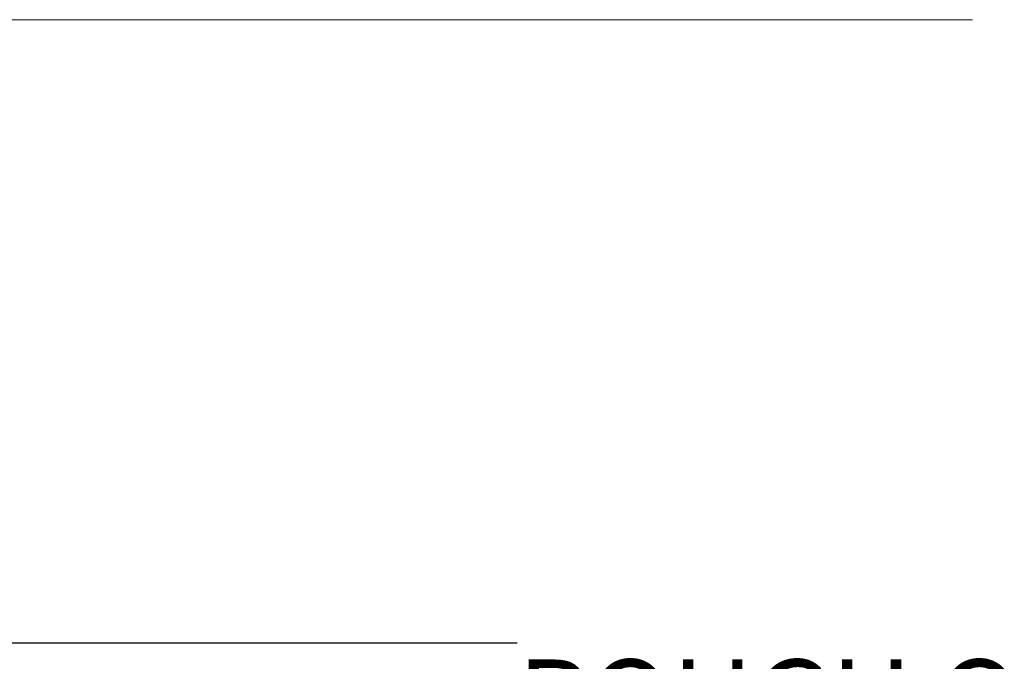
# Paper-space layout 'Top Level(2)' of a CAD drawing. Units: inches. Extents: x 10 to 812, y 15 to 629.
# Drawn here: x 165 to 240, y 371 to 420 of the extents above; entities that cross this region are included whole.
import ezdxf

# ---------------------------------------------------------------- set-up
doc = ezdxf.new("R2010")
doc.units = ezdxf.units.IN
doc.header["$MEASUREMENT"] = 0
doc.layers.add('FORMAT', color=7, linetype='Continuous')
doc.styles.add('SLDTEXTSTYLE0', font='TXT', dxfattribs={"width": 0.605})
doc.dimstyles.new('SLDDIMSTYLE8', dxfattribs={"dimtxt": 6.066895, "dimasz": 6.066895, "dimexe": 0, "dimexo": 0.0625, "dimgap": 1.516724, "dimtad": 0, "dimtih": 1, "dimtoh": 1, "dimdec": 0, "dimlfac": 0.8, "dimrnd": 1e-09, "dimzin": 12, "dimdsep": 46, "dimtxsty": 'SLDTEXTSTYLE0', "dimsah": 1, "dimcen": 0.09, "dimadec": 0, "dimazin": 3, "dimtfac": 1, "dimtdec": 0, "dimtofl": 0, "dimtmove": 0, "dimatfit": 3, "dimfxl": 1, "dimfrac": 2, "dimtolj": 1, "dimtzin": 12, "dimarcsym": 0})

# ---------------------------------------------------------------- blocks, each defined once
blk = doc.blocks.new('_D_12')
at = {"layer": 'FORMAT', "ltscale": 75}
for p, q in [((103.637, 427.664), (103.637, 364.745)), ((373.637, 427.664), (373.637, 364.745)), ((103.637, 372.245), (202.758, 372.245)), ((373.637, 372.245), (274.517, 372.245))]:
    blk.add_line(p, q, dxfattribs=at)
for points in [[(103.637, 372.245), (109.704, 371.312), (109.704, 373.179)], [(373.637, 372.245), (367.57, 373.179), (367.57, 371.312)]]:
    blk.add_solid(points, dxfattribs=at)
at = {"layer": 'FORMAT', "ltscale": 75, "char_height": 6.25, "attachment_point": 1, "style": 'SLDTEXTSTYLE0'}
for s, insert in [('"', (245.46, 380.302, -10.52)), ('ROUGH OPENING', (202.758, 370.985, -10.52))]:
    blk.add_mtext(s, dxfattribs=dict(at, insert=insert))

psp = doc.layouts.new('Top Level(2)')

# ---------------------------------------------------------------- linework, layer by layer
at = {"color": 7, "linetype": 'Continuous', "lineweight": 15, "ltscale": 75}
psp.add_line((97.48359, 419.5151918), (237.2910267, 419.5151918), dxfattribs=at)

# ---------------------------------------------------------------- dimensions: what is measured, and where the dimension line sits
at = {"layer": 'FORMAT', "ltscale": 75}
dim = psp.add_linear_dim(base=(373.6372651, 372.2453008), p1=(103.6372651, 435.1643606), p2=(373.6372651, 435.1643606), text='       "\\PROUGH OPENING', dimstyle='SLDDIMSTYLE8', dxfattribs=at)
dim.commit()
dim.dimension.update_dxf_attribs({"geometry": '_D_12', "text_midpoint": (238.6372651, 372.2453008), "dimtype": 160})

doc.saveas('drawing.dxf')
